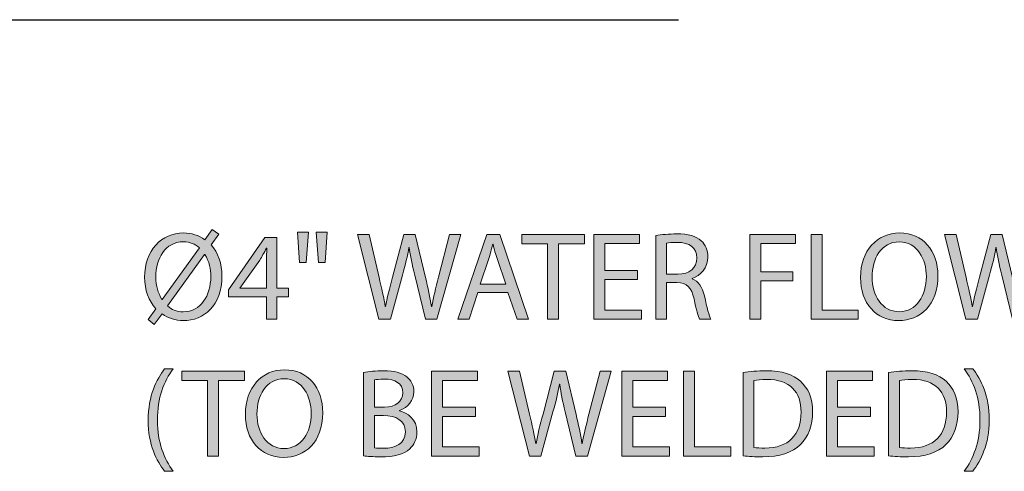
# Model space of a CAD drawing. Units: inches. Extents: x 55 to 250, y 0 to 226.
# Drawn here: x 207 to 233, y 176 to 188 of the extents above; entities that cross this region are included whole.
import ezdxf

# ---------------------------------------------------------------- set-up
doc = ezdxf.new("R2010")
doc.units = ezdxf.units.IN
doc.header["$MEASUREMENT"] = 0
doc.linetypes.add('AI-Linetype-13', pattern=[46.183442, 30.788961, -15.394481])
doc.layers.add('PLANNING', color=7, linetype='Continuous')
doc.layers.add('STELTXT', color=7, linetype='Continuous')

# ---------------------------------------------------------------- blocks, each defined once
blk = doc.blocks.new('block 39')
at = {"layer": 'STELTXT', "true_color": 0x0079c1}
h = blk.add_hatch(color=144, dxfattribs=at)
h.dxf.hatch_style = 2
edge = h.paths.add_edge_path()
edge.add_spline(control_points=[(210.805, 179.091), (210.561, 178.76), (210.388, 178.329), (210.388, 177.721), (210.388, 177.126), (210.571, 176.701), (210.805, 176.367), (210.805, 176.367), (210.578, 176.367), (210.578, 176.367), (210.368, 176.645), (210.14, 177.072), (210.14, 177.724), (210.144, 178.379), (210.368, 178.811), (210.578, 179.091), (210.578, 179.091), (210.805, 179.091), (210.805, 179.091)], knot_values=[0, 0, 0, 0, 1, 1, 1, 2, 2, 2, 3, 3, 3, 4, 4, 4, 5, 5, 5, 6, 6, 6, 6], degree=3, periodic=1)
h = blk.add_hatch(color=144, dxfattribs=at)
h.dxf.hatch_style = 2
h.paths.add_polyline_path([(211.718, 178.777), (211.033, 178.777), (211.033, 179.025), (212.701, 179.025), (212.701, 178.777), (212.012, 178.777), (212.012, 176.771), (211.718, 176.771)])
h = blk.add_hatch(color=144, dxfattribs=at)
h.dxf.hatch_style = 2
edge = h.paths.add_edge_path()
edge.add_spline(control_points=[(214.788, 177.921), (214.788, 177.149), (214.316, 176.735), (213.741, 176.735), (213.143, 176.735), (212.728, 177.199), (212.728, 177.881), (212.728, 178.597), (213.17, 179.065), (213.772, 179.065), (214.39, 179.065), (214.788, 178.593), (214.788, 177.921)], knot_values=[0, 0, 0, 0, 1, 1, 1, 2, 2, 2, 3, 3, 3, 4, 4, 4, 4], degree=3, periodic=1)
edge = h.paths.add_edge_path()
edge.add_spline(control_points=[(213.036, 177.888), (213.036, 177.403), (213.297, 176.972), (213.758, 176.972), (214.219, 176.972), (214.48, 177.397), (214.48, 177.908), (214.48, 178.359), (214.246, 178.827), (213.762, 178.827), (213.277, 178.827), (213.036, 178.379), (213.036, 177.888)], knot_values=[0, 0, 0, 0, 1, 1, 1, 2, 2, 2, 3, 3, 3, 4, 4, 4, 4], degree=3, periodic=1)
h = blk.add_hatch(color=144, dxfattribs=at)
h.dxf.hatch_style = 2
edge = h.paths.add_edge_path()
edge.add_spline(control_points=[(215.875, 178.991), (216.002, 179.021), (216.206, 179.041), (216.406, 179.041), (216.697, 179.041), (216.885, 178.991), (217.022, 178.877), (217.139, 178.79), (217.212, 178.657), (217.212, 178.48), (217.212, 178.259), (217.065, 178.069), (216.831, 177.985), (216.831, 177.985), (216.831, 177.975), (216.831, 177.975), (217.045, 177.925), (217.296, 177.748), (217.296, 177.413), (217.296, 177.219), (217.219, 177.069), (217.102, 176.962), (216.948, 176.818), (216.694, 176.751), (216.326, 176.751), (216.126, 176.751), (215.972, 176.765), (215.875, 176.778), (215.875, 176.778), (215.875, 178.991), (215.875, 178.991)], knot_values=[0, 0, 0, 0, 1, 1, 1, 2, 2, 2, 3, 3, 3, 4, 4, 4, 5, 5, 5, 6, 6, 6, 7, 7, 7, 8, 8, 8, 9, 9, 9, 10, 10, 10, 10], degree=3, periodic=1)
edge = h.paths.add_edge_path()
edge.add_spline(control_points=[(216.166, 178.069), (216.166, 178.069), (216.43, 178.069), (216.43, 178.069), (216.734, 178.069), (216.915, 178.232), (216.915, 178.45), (216.915, 178.71), (216.718, 178.817), (216.423, 178.817), (216.29, 178.817), (216.212, 178.807), (216.166, 178.797), (216.166, 178.797), (216.166, 178.069), (216.166, 178.069)], knot_values=[0, 0, 0, 0, 1, 1, 1, 2, 2, 2, 3, 3, 3, 4, 4, 4, 5, 5, 5, 5], degree=3, periodic=1)
edge = h.paths.add_edge_path()
edge.add_spline(control_points=[(216.166, 176.992), (216.226, 176.982), (216.306, 176.979), (216.41, 176.979), (216.711, 176.979), (216.988, 177.089), (216.988, 177.417), (216.988, 177.721), (216.724, 177.851), (216.406, 177.851), (216.406, 177.851), (216.166, 177.851), (216.166, 177.851), (216.166, 177.851), (216.166, 176.992), (216.166, 176.992)], knot_values=[0, 0, 0, 0, 1, 1, 1, 2, 2, 2, 3, 3, 3, 4, 4, 4, 5, 5, 5, 5], degree=3, periodic=1)
h = blk.add_hatch(color=144, dxfattribs=at)
h.dxf.hatch_style = 2
h.paths.add_polyline_path([(218.851, 177.828), (217.978, 177.828), (217.978, 177.016), (218.954, 177.016), (218.954, 176.771), (217.684, 176.771), (217.684, 179.025), (218.904, 179.025), (218.904, 178.78), (217.978, 178.78), (217.978, 178.069), (218.851, 178.069)])
h = blk.add_hatch(color=144, dxfattribs=at)
h.dxf.hatch_style = 2
edge = h.paths.add_edge_path()
edge.add_spline(control_points=[(220.289, 176.771), (220.289, 176.771), (219.718, 179.025), (219.718, 179.025), (219.718, 179.025), (220.025, 179.025), (220.025, 179.025), (220.025, 179.025), (220.292, 177.885), (220.292, 177.885), (220.359, 177.604), (220.419, 177.323), (220.46, 177.106), (220.46, 177.106), (220.466, 177.106), (220.466, 177.106), (220.503, 177.33), (220.573, 177.597), (220.65, 177.888), (220.65, 177.888), (220.951, 179.025), (220.951, 179.025), (220.951, 179.025), (221.255, 179.025), (221.255, 179.025), (221.255, 179.025), (221.529, 177.881), (221.529, 177.881), (221.593, 177.614), (221.653, 177.346), (221.686, 177.109), (221.686, 177.109), (221.693, 177.109), (221.693, 177.109), (221.74, 177.356), (221.803, 177.607), (221.873, 177.888), (221.873, 177.888), (222.171, 179.025), (222.171, 179.025), (222.171, 179.025), (222.468, 179.025), (222.468, 179.025), (222.468, 179.025), (221.83, 176.771), (221.83, 176.771), (221.83, 176.771), (221.526, 176.771), (221.526, 176.771), (221.526, 176.771), (221.242, 177.945), (221.242, 177.945), (221.171, 178.232), (221.125, 178.453), (221.095, 178.68), (221.095, 178.68), (221.088, 178.68), (221.088, 178.68), (221.051, 178.456), (220.998, 178.236), (220.914, 177.945), (220.914, 177.945), (220.593, 176.771), (220.593, 176.771), (220.593, 176.771), (220.289, 176.771), (220.289, 176.771)], knot_values=[0, 0, 0, 0, 1, 1, 1, 2, 2, 2, 3, 3, 3, 4, 4, 4, 5, 5, 5, 6, 6, 6, 7, 7, 7, 8, 8, 8, 9, 9, 9, 10, 10, 10, 11, 11, 11, 12, 12, 12, 13, 13, 13, 14, 14, 14, 15, 15, 15, 16, 16, 16, 17, 17, 17, 18, 18, 18, 19, 19, 19, 20, 20, 20, 21, 21, 21, 22, 22, 22, 22], degree=3, periodic=1)
h = blk.add_hatch(color=144, dxfattribs=at)
h.dxf.hatch_style = 2
h.paths.add_polyline_path([(223.913, 177.828), (223.041, 177.828), (223.041, 177.016), (224.017, 177.016), (224.017, 176.771), (222.747, 176.771), (222.747, 179.025), (223.967, 179.025), (223.967, 178.78), (223.041, 178.78), (223.041, 178.069), (223.913, 178.069)])
h = blk.add_hatch(color=144, dxfattribs=at)
h.dxf.hatch_style = 2
h.paths.add_polyline_path([(224.392, 179.025), (224.686, 179.025), (224.686, 177.016), (225.649, 177.016), (225.649, 176.771), (224.392, 176.771)])
h = blk.add_hatch(color=144, dxfattribs=at)
h.dxf.hatch_style = 2
edge = h.paths.add_edge_path()
edge.add_spline(control_points=[(225.973, 178.991), (226.151, 179.021), (226.361, 179.041), (226.592, 179.041), (227.01, 179.041), (227.307, 178.941), (227.504, 178.76), (227.708, 178.577), (227.826, 178.316), (227.826, 177.951), (227.826, 177.584), (227.708, 177.283), (227.501, 177.076), (227.287, 176.865), (226.94, 176.751), (226.502, 176.751), (226.291, 176.751), (226.121, 176.761), (225.973, 176.778), (225.973, 176.778), (225.973, 178.991), (225.973, 178.991)], knot_values=[0, 0, 0, 0, 1, 1, 1, 2, 2, 2, 3, 3, 3, 4, 4, 4, 5, 5, 5, 6, 6, 6, 7, 7, 7, 7], degree=3, periodic=1)
edge = h.paths.add_edge_path()
edge.add_spline(control_points=[(226.265, 176.999), (226.338, 176.989), (226.445, 176.985), (226.558, 176.985), (227.184, 176.985), (227.518, 177.333), (227.518, 177.941), (227.521, 178.473), (227.221, 178.811), (226.605, 178.811), (226.455, 178.811), (226.341, 178.797), (226.265, 178.78), (226.265, 178.78), (226.265, 176.999), (226.265, 176.999)], knot_values=[0, 0, 0, 0, 1, 1, 1, 2, 2, 2, 3, 3, 3, 4, 4, 4, 5, 5, 5, 5], degree=3, periodic=1)
h = blk.add_hatch(color=144, dxfattribs=at)
h.dxf.hatch_style = 2
h.paths.add_polyline_path([(229.364, 177.828), (228.492, 177.828), (228.492, 177.016), (229.468, 177.016), (229.468, 176.771), (228.198, 176.771), (228.198, 179.025), (229.418, 179.025), (229.418, 178.78), (228.492, 178.78), (228.492, 178.069), (229.364, 178.069)])
h = blk.add_hatch(color=144, dxfattribs=at)
h.dxf.hatch_style = 2
edge = h.paths.add_edge_path()
edge.add_spline(control_points=[(229.846, 178.991), (230.023, 179.021), (230.234, 179.041), (230.464, 179.041), (230.882, 179.041), (231.18, 178.941), (231.377, 178.76), (231.581, 178.577), (231.698, 178.316), (231.698, 177.951), (231.698, 177.584), (231.581, 177.283), (231.374, 177.076), (231.16, 176.865), (230.812, 176.751), (230.374, 176.751), (230.163, 176.751), (229.993, 176.761), (229.846, 176.778), (229.846, 176.778), (229.846, 178.991), (229.846, 178.991)], knot_values=[0, 0, 0, 0, 1, 1, 1, 2, 2, 2, 3, 3, 3, 4, 4, 4, 5, 5, 5, 6, 6, 6, 7, 7, 7, 7], degree=3, periodic=1)
edge = h.paths.add_edge_path()
edge.add_spline(control_points=[(230.137, 176.999), (230.21, 176.989), (230.317, 176.985), (230.431, 176.985), (231.056, 176.985), (231.39, 177.333), (231.39, 177.941), (231.394, 178.473), (231.093, 178.811), (230.478, 178.811), (230.327, 178.811), (230.214, 178.797), (230.137, 178.78), (230.137, 178.78), (230.137, 176.999), (230.137, 176.999)], knot_values=[0, 0, 0, 0, 1, 1, 1, 2, 2, 2, 3, 3, 3, 4, 4, 4, 5, 5, 5, 5], degree=3, periodic=1)
h = blk.add_hatch(color=144, dxfattribs=at)
h.dxf.hatch_style = 2
edge = h.paths.add_edge_path()
edge.add_spline(control_points=[(231.863, 176.367), (232.096, 176.698), (232.28, 177.129), (232.28, 177.731), (232.28, 178.333), (232.1, 178.757), (231.863, 179.091), (231.863, 179.091), (232.09, 179.091), (232.09, 179.091), (232.3, 178.817), (232.528, 178.386), (232.528, 177.731), (232.524, 177.076), (232.3, 176.648), (232.09, 176.367), (232.09, 176.367), (231.863, 176.367), (231.863, 176.367)], knot_values=[0, 0, 0, 0, 1, 1, 1, 2, 2, 2, 3, 3, 3, 4, 4, 4, 5, 5, 5, 6, 6, 6, 6], degree=3, periodic=1)
at = {"layer": 'STELTXT', "lineweight": 0}
for points in [[(211.718, 178.777), (211.033, 178.777), (211.033, 179.025), (212.701, 179.025), (212.701, 178.777), (212.012, 178.777), (212.012, 176.771), (211.718, 176.771), (211.718, 178.777)], [(218.851, 177.828), (217.978, 177.828), (217.978, 177.016), (218.954, 177.016), (218.954, 176.771), (217.684, 176.771), (217.684, 179.025), (218.904, 179.025), (218.904, 178.78), (217.978, 178.78), (217.978, 178.069), (218.851, 178.069), (218.851, 177.828)], [(223.913, 177.828), (223.041, 177.828), (223.041, 177.016), (224.017, 177.016), (224.017, 176.771), (222.747, 176.771), (222.747, 179.025), (223.967, 179.025), (223.967, 178.78), (223.041, 178.78), (223.041, 178.069), (223.913, 178.069), (223.913, 177.828)], [(224.392, 179.025), (224.686, 179.025), (224.686, 177.016), (225.649, 177.016), (225.649, 176.771), (224.392, 176.771), (224.392, 179.025)], [(229.364, 177.828), (228.492, 177.828), (228.492, 177.016), (229.468, 177.016), (229.468, 176.771), (228.198, 176.771), (228.198, 179.025), (229.418, 179.025), (229.418, 178.78), (228.492, 178.78), (228.492, 178.069), (229.364, 178.069), (229.364, 177.828)]]:
    blk.add_lwpolyline(points, dxfattribs=at)
for points, knots in [([(210.805, 179.091), (210.561, 178.76), (210.388, 178.329), (210.388, 177.721), (210.388, 177.126), (210.571, 176.701), (210.805, 176.367), (210.805, 176.367), (210.578, 176.367), (210.578, 176.367), (210.368, 176.645), (210.14, 177.072), (210.14, 177.724), (210.144, 178.379), (210.368, 178.811), (210.578, 179.091), (210.578, 179.091), (210.805, 179.091), (210.805, 179.091)], [0, 0, 0, 0, 1, 1, 1, 2, 2, 2, 3, 3, 3, 4, 4, 4, 5, 5, 5, 6, 6, 6, 6]), ([(214.788, 177.921), (214.788, 177.149), (214.316, 176.735), (213.741, 176.735), (213.143, 176.735), (212.728, 177.199), (212.728, 177.881), (212.728, 178.597), (213.17, 179.065), (213.772, 179.065), (214.39, 179.065), (214.788, 178.593), (214.788, 177.921)], [0, 0, 0, 0, 1, 1, 1, 2, 2, 2, 3, 3, 3, 4, 4, 4, 4]), ([(215.875, 178.991), (216.002, 179.021), (216.206, 179.041), (216.406, 179.041), (216.697, 179.041), (216.885, 178.991), (217.022, 178.877), (217.139, 178.79), (217.212, 178.657), (217.212, 178.48), (217.212, 178.259), (217.065, 178.069), (216.831, 177.985), (216.831, 177.985), (216.831, 177.975), (216.831, 177.975), (217.045, 177.925), (217.296, 177.748), (217.296, 177.413), (217.296, 177.219), (217.219, 177.069), (217.102, 176.962), (216.948, 176.818), (216.694, 176.751), (216.326, 176.751), (216.126, 176.751), (215.972, 176.765), (215.875, 176.778), (215.875, 176.778), (215.875, 178.991), (215.875, 178.991)], [0, 0, 0, 0, 1, 1, 1, 2, 2, 2, 3, 3, 3, 4, 4, 4, 5, 5, 5, 6, 6, 6, 7, 7, 7, 8, 8, 8, 9, 9, 9, 10, 10, 10, 10]), ([(220.289, 176.771), (220.289, 176.771), (219.718, 179.025), (219.718, 179.025), (219.718, 179.025), (220.025, 179.025), (220.025, 179.025), (220.025, 179.025), (220.292, 177.885), (220.292, 177.885), (220.359, 177.604), (220.419, 177.323), (220.46, 177.106), (220.46, 177.106), (220.466, 177.106), (220.466, 177.106), (220.503, 177.33), (220.573, 177.597), (220.65, 177.888), (220.65, 177.888), (220.951, 179.025), (220.951, 179.025), (220.951, 179.025), (221.255, 179.025), (221.255, 179.025), (221.255, 179.025), (221.529, 177.881), (221.529, 177.881), (221.593, 177.614), (221.653, 177.346), (221.686, 177.109), (221.686, 177.109), (221.693, 177.109), (221.693, 177.109), (221.74, 177.356), (221.803, 177.607), (221.873, 177.888), (221.873, 177.888), (222.171, 179.025), (222.171, 179.025), (222.171, 179.025), (222.468, 179.025), (222.468, 179.025), (222.468, 179.025), (221.83, 176.771), (221.83, 176.771), (221.83, 176.771), (221.526, 176.771), (221.526, 176.771), (221.526, 176.771), (221.242, 177.945), (221.242, 177.945), (221.171, 178.232), (221.125, 178.453), (221.095, 178.68), (221.095, 178.68), (221.088, 178.68), (221.088, 178.68), (221.051, 178.456), (220.998, 178.236), (220.914, 177.945), (220.914, 177.945), (220.593, 176.771), (220.593, 176.771), (220.593, 176.771), (220.289, 176.771), (220.289, 176.771)], [0, 0, 0, 0, 1, 1, 1, 2, 2, 2, 3, 3, 3, 4, 4, 4, 5, 5, 5, 6, 6, 6, 7, 7, 7, 8, 8, 8, 9, 9, 9, 10, 10, 10, 11, 11, 11, 12, 12, 12, 13, 13, 13, 14, 14, 14, 15, 15, 15, 16, 16, 16, 17, 17, 17, 18, 18, 18, 19, 19, 19, 20, 20, 20, 21, 21, 21, 22, 22, 22, 22]), ([(225.973, 178.991), (226.151, 179.021), (226.361, 179.041), (226.592, 179.041), (227.01, 179.041), (227.307, 178.941), (227.504, 178.76), (227.708, 178.577), (227.826, 178.316), (227.826, 177.951), (227.826, 177.584), (227.708, 177.283), (227.501, 177.076), (227.287, 176.865), (226.94, 176.751), (226.502, 176.751), (226.291, 176.751), (226.121, 176.761), (225.973, 176.778), (225.973, 176.778), (225.973, 178.991), (225.973, 178.991)], [0, 0, 0, 0, 1, 1, 1, 2, 2, 2, 3, 3, 3, 4, 4, 4, 5, 5, 5, 6, 6, 6, 7, 7, 7, 7]), ([(229.846, 178.991), (230.023, 179.021), (230.234, 179.041), (230.464, 179.041), (230.882, 179.041), (231.18, 178.941), (231.377, 178.76), (231.581, 178.577), (231.698, 178.316), (231.698, 177.951), (231.698, 177.584), (231.581, 177.283), (231.374, 177.076), (231.16, 176.865), (230.812, 176.751), (230.374, 176.751), (230.163, 176.751), (229.993, 176.761), (229.846, 176.778), (229.846, 176.778), (229.846, 178.991), (229.846, 178.991)], [0, 0, 0, 0, 1, 1, 1, 2, 2, 2, 3, 3, 3, 4, 4, 4, 5, 5, 5, 6, 6, 6, 7, 7, 7, 7]), ([(231.863, 176.367), (232.096, 176.698), (232.28, 177.129), (232.28, 177.731), (232.28, 178.333), (232.1, 178.757), (231.863, 179.091), (231.863, 179.091), (232.09, 179.091), (232.09, 179.091), (232.3, 178.817), (232.528, 178.386), (232.528, 177.731), (232.524, 177.076), (232.3, 176.648), (232.09, 176.367), (232.09, 176.367), (231.863, 176.367), (231.863, 176.367)], [0, 0, 0, 0, 1, 1, 1, 2, 2, 2, 3, 3, 3, 4, 4, 4, 5, 5, 5, 6, 6, 6, 6]), ([(213.036, 177.888), (213.036, 177.403), (213.297, 176.972), (213.758, 176.972), (214.219, 176.972), (214.48, 177.397), (214.48, 177.908), (214.48, 178.359), (214.246, 178.827), (213.762, 178.827), (213.277, 178.827), (213.036, 178.379), (213.036, 177.888)], [0, 0, 0, 0, 1, 1, 1, 2, 2, 2, 3, 3, 3, 4, 4, 4, 4]), ([(216.166, 178.069), (216.166, 178.069), (216.43, 178.069), (216.43, 178.069), (216.734, 178.069), (216.915, 178.232), (216.915, 178.45), (216.915, 178.71), (216.718, 178.817), (216.423, 178.817), (216.29, 178.817), (216.212, 178.807), (216.166, 178.797), (216.166, 178.797), (216.166, 178.069), (216.166, 178.069)], [0, 0, 0, 0, 1, 1, 1, 2, 2, 2, 3, 3, 3, 4, 4, 4, 5, 5, 5, 5]), ([(226.265, 176.999), (226.338, 176.989), (226.445, 176.985), (226.558, 176.985), (227.184, 176.985), (227.518, 177.333), (227.518, 177.941), (227.521, 178.473), (227.221, 178.811), (226.605, 178.811), (226.455, 178.811), (226.341, 178.797), (226.265, 178.78), (226.265, 178.78), (226.265, 176.999), (226.265, 176.999)], [0, 0, 0, 0, 1, 1, 1, 2, 2, 2, 3, 3, 3, 4, 4, 4, 5, 5, 5, 5]), ([(230.137, 176.999), (230.21, 176.989), (230.317, 176.985), (230.431, 176.985), (231.056, 176.985), (231.39, 177.333), (231.39, 177.941), (231.394, 178.473), (231.093, 178.811), (230.478, 178.811), (230.327, 178.811), (230.214, 178.797), (230.137, 178.78), (230.137, 178.78), (230.137, 176.999), (230.137, 176.999)], [0, 0, 0, 0, 1, 1, 1, 2, 2, 2, 3, 3, 3, 4, 4, 4, 5, 5, 5, 5]), ([(216.166, 176.992), (216.226, 176.982), (216.306, 176.979), (216.41, 176.979), (216.711, 176.979), (216.988, 177.089), (216.988, 177.417), (216.988, 177.721), (216.724, 177.851), (216.406, 177.851), (216.406, 177.851), (216.166, 177.851), (216.166, 177.851), (216.166, 177.851), (216.166, 176.992), (216.166, 176.992)], [0, 0, 0, 0, 1, 1, 1, 2, 2, 2, 3, 3, 3, 4, 4, 4, 5, 5, 5, 5])]:
    blk.add_open_spline(points, degree=3, knots=knots, dxfattribs=at)
blk = doc.blocks.new('block 38')
at = {"layer": 'STELTXT'}
blk.add_blockref('block 39', (0, 0), dxfattribs=at)
blk = doc.blocks.new('block 41')
at = {"layer": 'STELTXT', "true_color": 0x0079c1}
h = blk.add_hatch(color=144, dxfattribs=at)
h.dxf.hatch_style = 2
edge = h.paths.add_edge_path()
edge.add_spline(control_points=[(210.137, 180.4), (210.137, 180.4), (210.344, 180.69), (210.344, 180.69), (210.157, 180.894), (210.046, 181.189), (210.046, 181.526), (210.046, 182.238), (210.495, 182.703), (211.086, 182.703), (211.294, 182.703), (211.487, 182.643), (211.648, 182.522), (211.648, 182.522), (211.845, 182.793), (211.845, 182.793), (211.845, 182.793), (212.022, 182.673), (212.022, 182.673), (212.022, 182.673), (211.815, 182.385), (211.815, 182.385), (212.002, 182.181), (212.106, 181.887), (212.106, 181.556), (212.106, 180.771), (211.621, 180.373), (211.08, 180.373), (210.869, 180.373), (210.672, 180.436), (210.511, 180.553), (210.511, 180.553), (210.301, 180.266), (210.301, 180.266), (210.301, 180.266), (210.137, 180.4), (210.137, 180.4)], knot_values=[0, 0, 0, 0, 1, 1, 1, 2, 2, 2, 3, 3, 3, 4, 4, 4, 5, 5, 5, 6, 6, 6, 7, 7, 7, 8, 8, 8, 9, 9, 9, 10, 10, 10, 11, 11, 11, 12, 12, 12, 12], degree=3, periodic=1)
edge = h.paths.add_edge_path()
edge.add_spline(control_points=[(211.504, 182.312), (211.39, 182.409), (211.25, 182.469), (211.08, 182.469), (210.591, 182.469), (210.344, 182.014), (210.344, 181.539), (210.344, 181.289), (210.407, 181.108), (210.508, 180.935), (210.508, 180.935), (210.515, 180.938), (210.515, 180.938), (210.515, 180.938), (211.504, 182.312), (211.504, 182.312)], knot_values=[0, 0, 0, 0, 1, 1, 1, 2, 2, 2, 3, 3, 3, 4, 4, 4, 5, 5, 5, 5], degree=3, periodic=1)
edge = h.paths.add_edge_path()
edge.add_spline(control_points=[(210.655, 180.767), (210.765, 180.664), (210.892, 180.607), (211.076, 180.607), (211.544, 180.607), (211.808, 181.041), (211.808, 181.546), (211.808, 181.74), (211.768, 181.941), (211.651, 182.135), (211.651, 182.135), (211.641, 182.135), (211.641, 182.135), (211.641, 182.135), (210.655, 180.767), (210.655, 180.767)], knot_values=[0, 0, 0, 0, 1, 1, 1, 2, 2, 2, 3, 3, 3, 4, 4, 4, 5, 5, 5, 5], degree=3, periodic=1)
h = blk.add_hatch(color=144, dxfattribs=at)
h.dxf.hatch_style = 2
h.paths.add_polyline_path([(214.407, 182.723), (214.35, 181.921), (214.17, 181.921), (214.116, 182.723)])
h.paths.add_polyline_path([(214.905, 182.723), (214.848, 181.921), (214.671, 181.921), (214.614, 182.723)])
h = blk.add_hatch(color=144, dxfattribs=at)
h.dxf.hatch_style = 2
edge = h.paths.add_edge_path()
edge.add_spline(control_points=[(216.283, 180.41), (216.283, 180.41), (215.711, 182.663), (215.711, 182.663), (215.711, 182.663), (216.019, 182.663), (216.019, 182.663), (216.019, 182.663), (216.286, 181.523), (216.286, 181.523), (216.353, 181.242), (216.413, 180.961), (216.453, 180.744), (216.453, 180.744), (216.46, 180.744), (216.46, 180.744), (216.497, 180.968), (216.567, 181.235), (216.644, 181.526), (216.644, 181.526), (216.945, 182.663), (216.945, 182.663), (216.945, 182.663), (217.249, 182.663), (217.249, 182.663), (217.249, 182.663), (217.523, 181.519), (217.523, 181.519), (217.586, 181.252), (217.647, 180.985), (217.68, 180.747), (217.68, 180.747), (217.687, 180.747), (217.687, 180.747), (217.733, 180.995), (217.797, 181.245), (217.867, 181.526), (217.867, 181.526), (218.165, 182.663), (218.165, 182.663), (218.165, 182.663), (218.462, 182.663), (218.462, 182.663), (218.462, 182.663), (217.824, 180.41), (217.824, 180.41), (217.824, 180.41), (217.52, 180.41), (217.52, 180.41), (217.52, 180.41), (217.235, 181.583), (217.235, 181.583), (217.165, 181.871), (217.119, 182.091), (217.088, 182.318), (217.088, 182.318), (217.082, 182.318), (217.082, 182.318), (217.045, 182.094), (216.991, 181.874), (216.908, 181.583), (216.908, 181.583), (216.587, 180.41), (216.587, 180.41), (216.587, 180.41), (216.283, 180.41), (216.283, 180.41)], knot_values=[0, 0, 0, 0, 1, 1, 1, 2, 2, 2, 3, 3, 3, 4, 4, 4, 5, 5, 5, 6, 6, 6, 7, 7, 7, 8, 8, 8, 9, 9, 9, 10, 10, 10, 11, 11, 11, 12, 12, 12, 13, 13, 13, 14, 14, 14, 15, 15, 15, 16, 16, 16, 17, 17, 17, 18, 18, 18, 19, 19, 19, 20, 20, 20, 21, 21, 21, 22, 22, 22, 22], degree=3, periodic=1)
h = blk.add_hatch(color=144, dxfattribs=at)
h.dxf.hatch_style = 2
h.paths.add_polyline_path([(218.918, 181.118), (218.684, 180.41), (218.383, 180.41), (219.152, 182.663), (219.499, 182.663), (220.268, 180.41), (219.958, 180.41), (219.717, 181.118)])
edge = h.paths.add_edge_path()
edge.add_spline(control_points=[(219.66, 181.346), (219.66, 181.346), (219.436, 181.994), (219.436, 181.994), (219.386, 182.141), (219.352, 182.275), (219.319, 182.405), (219.319, 182.405), (219.312, 182.405), (219.312, 182.405), (219.279, 182.275), (219.246, 182.135), (219.199, 181.998), (219.199, 181.998), (218.978, 181.346), (218.978, 181.346), (218.978, 181.346), (219.66, 181.346), (219.66, 181.346)], knot_values=[0, 0, 0, 0, 1, 1, 1, 2, 2, 2, 3, 3, 3, 4, 4, 4, 5, 5, 5, 6, 6, 6, 6], degree=3, periodic=1)
h = blk.add_hatch(color=144, dxfattribs=at)
h.dxf.hatch_style = 2
h.paths.add_polyline_path([(220.77, 182.415), (220.085, 182.415), (220.085, 182.663), (221.753, 182.663), (221.753, 182.415), (221.065, 182.415), (221.065, 180.41), (220.77, 180.41)])
h = blk.add_hatch(color=144, dxfattribs=at)
h.dxf.hatch_style = 2
h.paths.add_polyline_path([(223.168, 181.466), (222.295, 181.466), (222.295, 180.654), (223.271, 180.654), (223.271, 180.41), (222.001, 180.41), (222.001, 182.663), (223.221, 182.663), (223.221, 182.419), (222.295, 182.419), (222.295, 181.707), (223.168, 181.707)])
h = blk.add_hatch(color=144, dxfattribs=at)
h.dxf.hatch_style = 2
edge = h.paths.add_edge_path()
edge.add_spline(control_points=[(223.65, 182.633), (223.797, 182.659), (224.011, 182.679), (224.208, 182.679), (224.519, 182.679), (224.723, 182.619), (224.86, 182.496), (224.97, 182.395), (225.037, 182.242), (225.037, 182.064), (225.037, 181.77), (224.85, 181.573), (224.616, 181.493), (224.616, 181.493), (224.616, 181.483), (224.616, 181.483), (224.786, 181.423), (224.89, 181.262), (224.944, 181.028), (225.017, 180.714), (225.07, 180.497), (225.117, 180.41), (225.117, 180.41), (224.817, 180.41), (224.817, 180.41), (224.78, 180.476), (224.73, 180.667), (224.669, 180.948), (224.603, 181.259), (224.479, 181.376), (224.215, 181.386), (224.215, 181.386), (223.941, 181.386), (223.941, 181.386), (223.941, 181.386), (223.941, 180.41), (223.941, 180.41), (223.941, 180.41), (223.65, 180.41), (223.65, 180.41), (223.65, 180.41), (223.65, 182.633), (223.65, 182.633)], knot_values=[0, 0, 0, 0, 1, 1, 1, 2, 2, 2, 3, 3, 3, 4, 4, 4, 5, 5, 5, 6, 6, 6, 7, 7, 7, 8, 8, 8, 9, 9, 9, 10, 10, 10, 11, 11, 11, 12, 12, 12, 13, 13, 13, 14, 14, 14, 14], degree=3, periodic=1)
edge = h.paths.add_edge_path()
edge.add_spline(control_points=[(223.941, 181.606), (223.941, 181.606), (224.238, 181.606), (224.238, 181.606), (224.549, 181.606), (224.746, 181.777), (224.746, 182.034), (224.746, 182.325), (224.536, 182.452), (224.228, 182.452), (224.088, 182.452), (223.991, 182.442), (223.941, 182.429), (223.941, 182.429), (223.941, 181.606), (223.941, 181.606)], knot_values=[0, 0, 0, 0, 1, 1, 1, 2, 2, 2, 3, 3, 3, 4, 4, 4, 5, 5, 5, 5], degree=3, periodic=1)
h = blk.add_hatch(color=144, dxfattribs=at)
h.dxf.hatch_style = 2
h.paths.add_polyline_path([(226.155, 182.663), (227.368, 182.663), (227.368, 182.419), (226.449, 182.419), (226.449, 181.67), (227.298, 181.67), (227.298, 181.429), (226.449, 181.429), (226.449, 180.41), (226.155, 180.41)])
h = blk.add_hatch(color=144, dxfattribs=at)
h.dxf.hatch_style = 2
h.paths.add_polyline_path([(227.783, 182.663), (228.077, 182.663), (228.077, 180.654), (229.04, 180.654), (229.04, 180.41), (227.783, 180.41)])
h = blk.add_hatch(color=144, dxfattribs=at)
h.dxf.hatch_style = 2
edge = h.paths.add_edge_path()
edge.add_spline(control_points=[(231.16, 181.56), (231.16, 180.787), (230.688, 180.373), (230.113, 180.373), (229.515, 180.373), (229.101, 180.838), (229.101, 181.519), (229.101, 182.235), (229.542, 182.703), (230.144, 182.703), (230.762, 182.703), (231.16, 182.231), (231.16, 181.56)], knot_values=[0, 0, 0, 0, 1, 1, 1, 2, 2, 2, 3, 3, 3, 4, 4, 4, 4], degree=3, periodic=1)
edge = h.paths.add_edge_path()
edge.add_spline(control_points=[(229.408, 181.526), (229.408, 181.041), (229.669, 180.61), (230.13, 180.61), (230.592, 180.61), (230.852, 181.035), (230.852, 181.546), (230.852, 181.998), (230.618, 182.466), (230.134, 182.466), (229.649, 182.466), (229.408, 182.017), (229.408, 181.526)], knot_values=[0, 0, 0, 0, 1, 1, 1, 2, 2, 2, 3, 3, 3, 4, 4, 4, 4], degree=3, periodic=1)
h = blk.add_hatch(color=144, dxfattribs=at)
h.dxf.hatch_style = 2
edge = h.paths.add_edge_path()
edge.add_spline(control_points=[(231.906, 180.41), (231.906, 180.41), (231.334, 182.663), (231.334, 182.663), (231.334, 182.663), (231.642, 182.663), (231.642, 182.663), (231.642, 182.663), (231.909, 181.523), (231.909, 181.523), (231.976, 181.242), (232.036, 180.961), (232.076, 180.744), (232.076, 180.744), (232.083, 180.744), (232.083, 180.744), (232.12, 180.968), (232.19, 181.235), (232.267, 181.526), (232.267, 181.526), (232.568, 182.663), (232.568, 182.663), (232.568, 182.663), (232.872, 182.663), (232.872, 182.663), (232.872, 182.663), (233.146, 181.519), (233.146, 181.519), (233.21, 181.252), (233.27, 180.985), (233.303, 180.747), (233.303, 180.747), (233.31, 180.747), (233.31, 180.747), (233.357, 180.995), (233.42, 181.245), (233.49, 181.526), (233.49, 181.526), (233.788, 182.663), (233.788, 182.663), (233.788, 182.663), (234.085, 182.663), (234.085, 182.663), (234.085, 182.663), (233.447, 180.41), (233.447, 180.41), (233.447, 180.41), (233.143, 180.41), (233.143, 180.41), (233.143, 180.41), (232.858, 181.583), (232.858, 181.583), (232.788, 181.871), (232.742, 182.091), (232.711, 182.318), (232.711, 182.318), (232.705, 182.318), (232.705, 182.318), (232.668, 182.094), (232.615, 181.874), (232.531, 181.583), (232.531, 181.583), (232.21, 180.41), (232.21, 180.41), (232.21, 180.41), (231.906, 180.41), (231.906, 180.41)], knot_values=[0, 0, 0, 0, 1, 1, 1, 2, 2, 2, 3, 3, 3, 4, 4, 4, 5, 5, 5, 6, 6, 6, 7, 7, 7, 8, 8, 8, 9, 9, 9, 10, 10, 10, 11, 11, 11, 12, 12, 12, 13, 13, 13, 14, 14, 14, 15, 15, 15, 16, 16, 16, 17, 17, 17, 18, 18, 18, 19, 19, 19, 20, 20, 20, 21, 21, 21, 22, 22, 22, 22], degree=3, periodic=1)
h = blk.add_hatch(color=144, dxfattribs=at)
h.dxf.hatch_style = 2
h.paths.add_polyline_path([(213.29, 180.41), (213.29, 181.005), (212.281, 181.005), (212.281, 181.195), (213.25, 182.582), (213.567, 182.582), (213.567, 181.232), (213.872, 181.232), (213.872, 181.005), (213.567, 181.005), (213.567, 180.41)])
edge = h.paths.add_edge_path()
edge.add_spline(control_points=[(213.29, 181.232), (213.29, 181.232), (213.29, 181.957), (213.29, 181.957), (213.29, 182.071), (213.293, 182.185), (213.3, 182.298), (213.3, 182.298), (213.29, 182.298), (213.29, 182.298), (213.223, 182.171), (213.17, 182.078), (213.109, 181.978), (213.109, 181.978), (212.578, 181.239), (212.578, 181.239), (212.578, 181.239), (212.578, 181.232), (212.578, 181.232), (212.578, 181.232), (213.29, 181.232), (213.29, 181.232)], knot_values=[0, 0, 0, 0, 1, 1, 1, 2, 2, 2, 3, 3, 3, 4, 4, 4, 5, 5, 5, 6, 6, 6, 7, 7, 7, 7], degree=3, periodic=1)
at = {"layer": 'STELTXT', "lineweight": 0}
for points in [[(214.407, 182.723), (214.35, 181.921), (214.17, 181.921), (214.116, 182.723), (214.407, 182.723)], [(214.905, 182.723), (214.848, 181.921), (214.671, 181.921), (214.614, 182.723), (214.905, 182.723)], [(218.918, 181.118), (218.684, 180.41), (218.383, 180.41), (219.152, 182.663), (219.499, 182.663), (220.268, 180.41), (219.958, 180.41), (219.717, 181.118), (218.918, 181.118)], [(220.77, 182.415), (220.085, 182.415), (220.085, 182.663), (221.753, 182.663), (221.753, 182.415), (221.065, 182.415), (221.065, 180.41), (220.77, 180.41), (220.77, 182.415)], [(223.168, 181.466), (222.295, 181.466), (222.295, 180.654), (223.271, 180.654), (223.271, 180.41), (222.001, 180.41), (222.001, 182.663), (223.221, 182.663), (223.221, 182.419), (222.295, 182.419), (222.295, 181.707), (223.168, 181.707), (223.168, 181.466)], [(226.155, 182.663), (227.368, 182.663), (227.368, 182.419), (226.449, 182.419), (226.449, 181.67), (227.298, 181.67), (227.298, 181.429), (226.449, 181.429), (226.449, 180.41), (226.155, 180.41), (226.155, 182.663)], [(227.783, 182.663), (228.077, 182.663), (228.077, 180.654), (229.04, 180.654), (229.04, 180.41), (227.783, 180.41), (227.783, 182.663)], [(213.29, 180.41), (213.29, 181.005), (212.281, 181.005), (212.281, 181.195), (213.25, 182.582), (213.567, 182.582), (213.567, 181.232), (213.872, 181.232), (213.872, 181.005), (213.567, 181.005), (213.567, 180.41), (213.29, 180.41)]]:
    blk.add_lwpolyline(points, dxfattribs=at)
for points, knots in [([(210.137, 180.4), (210.137, 180.4), (210.344, 180.69), (210.344, 180.69), (210.157, 180.894), (210.046, 181.189), (210.046, 181.526), (210.046, 182.238), (210.495, 182.703), (211.086, 182.703), (211.294, 182.703), (211.487, 182.643), (211.648, 182.522), (211.648, 182.522), (211.845, 182.793), (211.845, 182.793), (211.845, 182.793), (212.022, 182.673), (212.022, 182.673), (212.022, 182.673), (211.815, 182.385), (211.815, 182.385), (212.002, 182.181), (212.106, 181.887), (212.106, 181.556), (212.106, 180.771), (211.621, 180.373), (211.08, 180.373), (210.869, 180.373), (210.672, 180.436), (210.511, 180.553), (210.511, 180.553), (210.301, 180.266), (210.301, 180.266), (210.301, 180.266), (210.137, 180.4), (210.137, 180.4)], [0, 0, 0, 0, 1, 1, 1, 2, 2, 2, 3, 3, 3, 4, 4, 4, 5, 5, 5, 6, 6, 6, 7, 7, 7, 8, 8, 8, 9, 9, 9, 10, 10, 10, 11, 11, 11, 12, 12, 12, 12]), ([(216.283, 180.41), (216.283, 180.41), (215.711, 182.663), (215.711, 182.663), (215.711, 182.663), (216.019, 182.663), (216.019, 182.663), (216.019, 182.663), (216.286, 181.523), (216.286, 181.523), (216.353, 181.242), (216.413, 180.961), (216.453, 180.744), (216.453, 180.744), (216.46, 180.744), (216.46, 180.744), (216.497, 180.968), (216.567, 181.235), (216.644, 181.526), (216.644, 181.526), (216.945, 182.663), (216.945, 182.663), (216.945, 182.663), (217.249, 182.663), (217.249, 182.663), (217.249, 182.663), (217.523, 181.519), (217.523, 181.519), (217.586, 181.252), (217.647, 180.985), (217.68, 180.747), (217.68, 180.747), (217.687, 180.747), (217.687, 180.747), (217.733, 180.995), (217.797, 181.245), (217.867, 181.526), (217.867, 181.526), (218.165, 182.663), (218.165, 182.663), (218.165, 182.663), (218.462, 182.663), (218.462, 182.663), (218.462, 182.663), (217.824, 180.41), (217.824, 180.41), (217.824, 180.41), (217.52, 180.41), (217.52, 180.41), (217.52, 180.41), (217.235, 181.583), (217.235, 181.583), (217.165, 181.871), (217.119, 182.091), (217.088, 182.318), (217.088, 182.318), (217.082, 182.318), (217.082, 182.318), (217.045, 182.094), (216.991, 181.874), (216.908, 181.583), (216.908, 181.583), (216.587, 180.41), (216.587, 180.41), (216.587, 180.41), (216.283, 180.41), (216.283, 180.41)], [0, 0, 0, 0, 1, 1, 1, 2, 2, 2, 3, 3, 3, 4, 4, 4, 5, 5, 5, 6, 6, 6, 7, 7, 7, 8, 8, 8, 9, 9, 9, 10, 10, 10, 11, 11, 11, 12, 12, 12, 13, 13, 13, 14, 14, 14, 15, 15, 15, 16, 16, 16, 17, 17, 17, 18, 18, 18, 19, 19, 19, 20, 20, 20, 21, 21, 21, 22, 22, 22, 22]), ([(223.65, 182.633), (223.797, 182.659), (224.011, 182.679), (224.208, 182.679), (224.519, 182.679), (224.723, 182.619), (224.86, 182.496), (224.97, 182.395), (225.037, 182.242), (225.037, 182.064), (225.037, 181.77), (224.85, 181.573), (224.616, 181.493), (224.616, 181.493), (224.616, 181.483), (224.616, 181.483), (224.786, 181.423), (224.89, 181.262), (224.944, 181.028), (225.017, 180.714), (225.07, 180.497), (225.117, 180.41), (225.117, 180.41), (224.817, 180.41), (224.817, 180.41), (224.78, 180.476), (224.73, 180.667), (224.669, 180.948), (224.603, 181.259), (224.479, 181.376), (224.215, 181.386), (224.215, 181.386), (223.941, 181.386), (223.941, 181.386), (223.941, 181.386), (223.941, 180.41), (223.941, 180.41), (223.941, 180.41), (223.65, 180.41), (223.65, 180.41), (223.65, 180.41), (223.65, 182.633), (223.65, 182.633)], [0, 0, 0, 0, 1, 1, 1, 2, 2, 2, 3, 3, 3, 4, 4, 4, 5, 5, 5, 6, 6, 6, 7, 7, 7, 8, 8, 8, 9, 9, 9, 10, 10, 10, 11, 11, 11, 12, 12, 12, 13, 13, 13, 14, 14, 14, 14]), ([(231.16, 181.56), (231.16, 180.787), (230.688, 180.373), (230.113, 180.373), (229.515, 180.373), (229.101, 180.838), (229.101, 181.519), (229.101, 182.235), (229.542, 182.703), (230.144, 182.703), (230.762, 182.703), (231.16, 182.231), (231.16, 181.56)], [0, 0, 0, 0, 1, 1, 1, 2, 2, 2, 3, 3, 3, 4, 4, 4, 4]), ([(231.906, 180.41), (231.906, 180.41), (231.334, 182.663), (231.334, 182.663), (231.334, 182.663), (231.642, 182.663), (231.642, 182.663), (231.642, 182.663), (231.909, 181.523), (231.909, 181.523), (231.976, 181.242), (232.036, 180.961), (232.076, 180.744), (232.076, 180.744), (232.083, 180.744), (232.083, 180.744), (232.12, 180.968), (232.19, 181.235), (232.267, 181.526), (232.267, 181.526), (232.568, 182.663), (232.568, 182.663), (232.568, 182.663), (232.872, 182.663), (232.872, 182.663), (232.872, 182.663), (233.146, 181.519), (233.146, 181.519), (233.21, 181.252), (233.27, 180.985), (233.303, 180.747), (233.303, 180.747), (233.31, 180.747), (233.31, 180.747), (233.357, 180.995), (233.42, 181.245), (233.49, 181.526), (233.49, 181.526), (233.788, 182.663), (233.788, 182.663), (233.788, 182.663), (234.085, 182.663), (234.085, 182.663), (234.085, 182.663), (233.447, 180.41), (233.447, 180.41), (233.447, 180.41), (233.143, 180.41), (233.143, 180.41), (233.143, 180.41), (232.858, 181.583), (232.858, 181.583), (232.788, 181.871), (232.742, 182.091), (232.711, 182.318), (232.711, 182.318), (232.705, 182.318), (232.705, 182.318), (232.668, 182.094), (232.615, 181.874), (232.531, 181.583), (232.531, 181.583), (232.21, 180.41), (232.21, 180.41), (232.21, 180.41), (231.906, 180.41), (231.906, 180.41)], [0, 0, 0, 0, 1, 1, 1, 2, 2, 2, 3, 3, 3, 4, 4, 4, 5, 5, 5, 6, 6, 6, 7, 7, 7, 8, 8, 8, 9, 9, 9, 10, 10, 10, 11, 11, 11, 12, 12, 12, 13, 13, 13, 14, 14, 14, 15, 15, 15, 16, 16, 16, 17, 17, 17, 18, 18, 18, 19, 19, 19, 20, 20, 20, 21, 21, 21, 22, 22, 22, 22]), ([(211.504, 182.312), (211.39, 182.409), (211.25, 182.469), (211.08, 182.469), (210.591, 182.469), (210.344, 182.014), (210.344, 181.539), (210.344, 181.289), (210.407, 181.108), (210.508, 180.935), (210.508, 180.935), (210.515, 180.938), (210.515, 180.938), (210.515, 180.938), (211.504, 182.312), (211.504, 182.312)], [0, 0, 0, 0, 1, 1, 1, 2, 2, 2, 3, 3, 3, 4, 4, 4, 5, 5, 5, 5]), ([(219.66, 181.346), (219.66, 181.346), (219.436, 181.994), (219.436, 181.994), (219.386, 182.141), (219.352, 182.275), (219.319, 182.405), (219.319, 182.405), (219.312, 182.405), (219.312, 182.405), (219.279, 182.275), (219.246, 182.135), (219.199, 181.998), (219.199, 181.998), (218.978, 181.346), (218.978, 181.346), (218.978, 181.346), (219.66, 181.346), (219.66, 181.346)], [0, 0, 0, 0, 1, 1, 1, 2, 2, 2, 3, 3, 3, 4, 4, 4, 5, 5, 5, 6, 6, 6, 6]), ([(223.941, 181.606), (223.941, 181.606), (224.238, 181.606), (224.238, 181.606), (224.549, 181.606), (224.746, 181.777), (224.746, 182.034), (224.746, 182.325), (224.536, 182.452), (224.228, 182.452), (224.088, 182.452), (223.991, 182.442), (223.941, 182.429), (223.941, 182.429), (223.941, 181.606), (223.941, 181.606)], [0, 0, 0, 0, 1, 1, 1, 2, 2, 2, 3, 3, 3, 4, 4, 4, 5, 5, 5, 5]), ([(229.408, 181.526), (229.408, 181.041), (229.669, 180.61), (230.13, 180.61), (230.592, 180.61), (230.852, 181.035), (230.852, 181.546), (230.852, 181.998), (230.618, 182.466), (230.134, 182.466), (229.649, 182.466), (229.408, 182.017), (229.408, 181.526)], [0, 0, 0, 0, 1, 1, 1, 2, 2, 2, 3, 3, 3, 4, 4, 4, 4]), ([(210.655, 180.767), (210.765, 180.664), (210.892, 180.607), (211.076, 180.607), (211.544, 180.607), (211.808, 181.041), (211.808, 181.546), (211.808, 181.74), (211.768, 181.941), (211.651, 182.135), (211.651, 182.135), (211.641, 182.135), (211.641, 182.135), (211.641, 182.135), (210.655, 180.767), (210.655, 180.767)], [0, 0, 0, 0, 1, 1, 1, 2, 2, 2, 3, 3, 3, 4, 4, 4, 5, 5, 5, 5]), ([(213.29, 181.232), (213.29, 181.232), (213.29, 181.957), (213.29, 181.957), (213.29, 182.071), (213.293, 182.185), (213.3, 182.298), (213.3, 182.298), (213.29, 182.298), (213.29, 182.298), (213.223, 182.171), (213.17, 182.078), (213.109, 181.978), (213.109, 181.978), (212.578, 181.239), (212.578, 181.239), (212.578, 181.239), (212.578, 181.232), (212.578, 181.232), (212.578, 181.232), (213.29, 181.232), (213.29, 181.232)], [0, 0, 0, 0, 1, 1, 1, 2, 2, 2, 3, 3, 3, 4, 4, 4, 5, 5, 5, 6, 6, 6, 7, 7, 7, 7])]:
    blk.add_open_spline(points, degree=3, knots=knots, dxfattribs=at)
blk = doc.blocks.new('block 40')
at = {"layer": 'STELTXT'}
blk.add_blockref('block 41', (0, 0), dxfattribs=at)
blk = doc.blocks.new('block 63')
at = {"layer": 'PLANNING', "color": 93, "linetype": 'AI-Linetype-13', "lineweight": 25, "true_color": 0x54b948}
blk.add_lwpolyline([(54.921, 188.373), (236.836, 188.373)], dxfattribs=at)

msp = doc.modelspace()

# ---------------------------------------------------------------- block references
at = {"layer": 'PLANNING'}
msp.add_blockref('block 63', (0, 0), dxfattribs=at)
at = {"layer": 'STELTXT'}
for name in ['block 40', 'block 38']:
    msp.add_blockref(name, (0, 0), dxfattribs=at)

doc.saveas('drawing.dxf')
